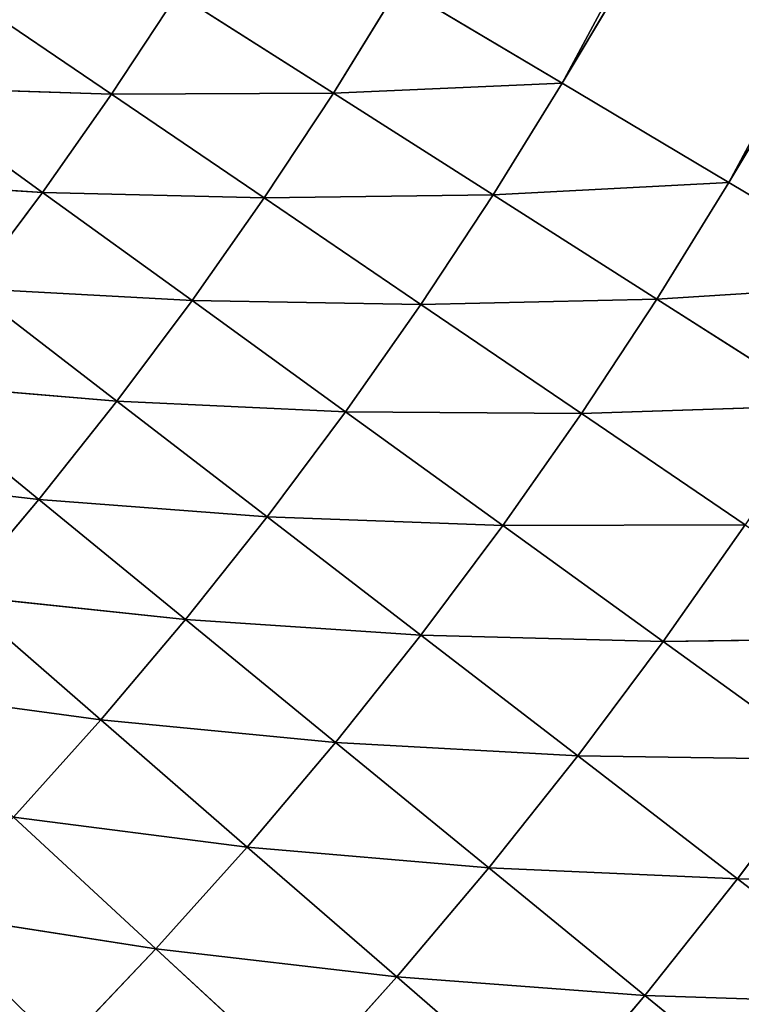
# Model space of a CAD drawing. Units: centimetres. Extents: x -20 to 20.9, y -20 to 20.
# Drawn here: x -9.1 to -8.8, y 3.2 to 3.8 of the extents above; entities that cross this region are included whole.
import ezdxf

# ---------------------------------------------------------------- set-up
doc = ezdxf.new("R2010")
doc.units = ezdxf.units.CM
doc.layers.get('0').update_dxf_attribs({"true_color": 0xff5454})

# ---------------------------------------------------------------- blocks, each defined once
blk = doc.blocks.new('Group1')
for p, q in [((-19.7244, 14.6464, 120.9205), (-22.4942, 9.4963, 121.0574)), ((-19.5016, 14.5136, 121.0574), (-22.4942, 9.4963, 121.0574)), ((-19.5016, 14.5136, 121.0574), (-22.2661, 9.3602, 121.1819)), ((-19.2735, 14.3774, 121.1819), (-22.2661, 9.3602, 121.1819)), ((-22.717, 9.6291, 120.9205), (-22.8072, 9.4828, 120.9205)), ((-22.4942, 9.4963, 121.0574), (-22.717, 9.6291, 120.9205)), ((-23.3142, 9.6197, 120.6119), (-23.111, 9.4816, 120.7719)), ((-23.0205, 9.6187, 120.7719), (-23.111, 9.4816, 120.7719)), ((-22.8072, 9.4828, 120.9205), (-23.0205, 9.6187, 120.7719)), ((-22.4942, 9.4963, 121.0574), (-22.8072, 9.4828, 120.9205)), ((-22.4942, 9.4963, 121.0574), (-22.5885, 9.3434, 121.0574)), ((-22.2661, 9.3602, 121.1819), (-22.4942, 9.4963, 121.0574)), ((-23.4043, 9.491, 120.6119), (-23.2054, 9.3469, 120.7719)), ((-23.4043, 9.491, 120.6119), (-23.111, 9.4816, 120.7719)), ((-23.111, 9.4816, 120.7719), (-23.2054, 9.3469, 120.7719)), ((-23.111, 9.4816, 120.7719), (-22.8072, 9.4828, 120.9205)), ((-23.111, 9.4816, 120.7719), (-22.9019, 9.3393, 120.9205)), ((-22.8072, 9.4828, 120.9205), (-22.9019, 9.3393, 120.9205)), ((-22.5885, 9.3434, 121.0574), (-22.8072, 9.4828, 120.9205)), ((-23.2054, 9.3469, 120.7719), (-23.4986, 9.3652, 120.6119)), ((-22.2661, 9.3602, 121.1819), (-22.5885, 9.3434, 121.0574)), ((-22.2661, 9.3602, 121.1819), (-22.3644, 9.2006, 121.1819)), ((-22.0332, 9.2215, 121.2941), (-22.2661, 9.3602, 121.1819)), ((-23.2054, 9.3469, 120.7719), (-23.3037, 9.2151, 120.7719)), ((-23.2054, 9.3469, 120.7719), (-23.0005, 9.1986, 120.9205)), ((-23.2054, 9.3469, 120.7719), (-22.9019, 9.3393, 120.9205)), ((-22.9019, 9.3393, 120.9205), (-23.0005, 9.1986, 120.9205)), ((-22.9019, 9.3393, 120.9205), (-22.5885, 9.3434, 121.0574)), ((-22.9019, 9.3393, 120.9205), (-22.6873, 9.1933, 121.0574)), ((-22.5885, 9.3434, 121.0574), (-22.6873, 9.1933, 121.0574)), ((-22.3644, 9.2006, 121.1819), (-22.5885, 9.3434, 121.0574)), ((-23.0005, 9.1986, 120.9205), (-23.3037, 9.2151, 120.7719)), ((-23.1033, 9.0609, 120.9205), (-23.3037, 9.2151, 120.7719)), ((-22.0332, 9.2215, 121.2941), (-22.3644, 9.2006, 121.1819)), ((-23.0005, 9.1986, 120.9205), (-23.1033, 9.0609, 120.9205)), ((-23.0005, 9.1986, 120.9205), (-22.7904, 9.0465, 121.0574)), ((-23.0005, 9.1986, 120.9205), (-22.6873, 9.1933, 121.0574)), ((-22.6873, 9.1933, 121.0574), (-22.3644, 9.2006, 121.1819)), ((-22.3644, 9.2006, 121.1819), (-22.4676, 9.0442, 121.1819)), ((-22.1358, 9.0551, 121.2941), (-22.3644, 9.2006, 121.1819)), ((-22.6873, 9.1933, 121.0574), (-22.7904, 9.0465, 121.0574)), ((-22.6873, 9.1933, 121.0574), (-22.4676, 9.0442, 121.1819)), ((-23.4061, 9.0863, 120.7719), (-23.2103, 8.9263, 120.9205)), ((-23.4061, 9.0863, 120.7719), (-23.1033, 9.0609, 120.9205)), ((-23.1033, 9.0609, 120.9205), (-23.2103, 8.9263, 120.9205)), ((-22.7904, 9.0465, 121.0574), (-23.1033, 9.0609, 120.9205)), ((-22.8978, 8.9024, 121.0574), (-23.1033, 9.0609, 120.9205)), ((-22.4676, 9.0442, 121.1819), (-22.1358, 9.0551, 121.2941)), ((-22.7904, 9.0465, 121.0574), (-22.8978, 8.9024, 121.0574)), ((-22.7904, 9.0465, 121.0574), (-22.5753, 8.8908, 121.1819)), ((-22.7904, 9.0465, 121.0574), (-22.4676, 9.0442, 121.1819)), ((-22.4676, 9.0442, 121.1819), (-22.5753, 8.8908, 121.1819)), ((-22.4676, 9.0442, 121.1819), (-22.2435, 8.8918, 121.2941)), ((-23.2103, 8.9263, 120.9205), (-23.512, 8.9609, 120.7719)), ((-23.2103, 8.9263, 120.9205), (-23.321, 8.7948, 120.9205)), ((-23.2103, 8.9263, 120.9205), (-23.0096, 8.762, 121.0574)), ((-23.2103, 8.9263, 120.9205), (-22.8978, 8.9024, 121.0574)), ((-22.8978, 8.9024, 121.0574), (-23.0096, 8.762, 121.0574)), ((-22.5753, 8.8908, 121.1819), (-22.8978, 8.9024, 121.0574)), ((-22.6875, 8.7404, 121.1819), (-22.8978, 8.9024, 121.0574)), ((-22.5753, 8.8908, 121.1819), (-22.6875, 8.7404, 121.1819)), ((-22.5753, 8.8908, 121.1819), (-22.2435, 8.8918, 121.2941)), ((-22.5753, 8.8908, 121.1819), (-22.3558, 8.7318, 121.2941)), ((-22.2435, 8.8918, 121.2941), (-22.3558, 8.7318, 121.2941)), ((-23.0096, 8.762, 121.0574), (-23.321, 8.7948, 120.9205)), ((-23.1252, 8.6246, 121.0574), (-23.321, 8.7948, 120.9205)), ((-23.0096, 8.762, 121.0574), (-23.1252, 8.6246, 121.0574)), ((-23.0096, 8.762, 121.0574), (-22.8041, 8.5936, 121.1819)), ((-23.0096, 8.762, 121.0574), (-22.6875, 8.7404, 121.1819)), ((-22.6875, 8.7404, 121.1819), (-22.8041, 8.5936, 121.1819)), ((-22.3558, 8.7318, 121.2941), (-22.6875, 8.7404, 121.1819)), ((-22.4726, 8.575, 121.2941), (-22.6875, 8.7404, 121.1819)), ((-22.3558, 8.7318, 121.2941), (-22.4726, 8.575, 121.2941)), ((-22.3558, 8.7318, 121.2941), (-22.0152, 8.7366, 121.394)), ((-22.3558, 8.7318, 121.2941), (-22.1323, 8.57, 121.394)), ((-23.4358, 8.6667, 120.9205), (-23.1252, 8.6246, 121.0574)), ((-23.1252, 8.6246, 121.0574), (-23.2451, 8.491, 121.0574)), ((-22.8041, 8.5936, 121.1819), (-23.1252, 8.6246, 121.0574)), ((-22.925, 8.4503, 121.1819), (-23.1252, 8.6246, 121.0574)), ((-22.8041, 8.5936, 121.1819), (-22.925, 8.4503, 121.1819)), ((-22.8041, 8.5936, 121.1819), (-22.5943, 8.4219, 121.2941)), ((-22.8041, 8.5936, 121.1819), (-22.4726, 8.575, 121.2941)), ((-22.4726, 8.575, 121.2941), (-22.5943, 8.4219, 121.2941)), ((-22.1323, 8.57, 121.394), (-22.4726, 8.575, 121.2941)), ((-22.2542, 8.4066, 121.394), (-22.4726, 8.575, 121.2941)), ((-22.1323, 8.57, 121.394), (-22.2542, 8.4066, 121.394)), ((-23.2451, 8.491, 121.0574), (-23.05, 8.3109, 121.1819)), ((-23.2451, 8.491, 121.0574), (-22.925, 8.4503, 121.1819)), ((-22.925, 8.4503, 121.1819), (-23.05, 8.3109, 121.1819)), ((-22.5943, 8.4219, 121.2941), (-22.925, 8.4503, 121.1819)), ((-22.7203, 8.2725, 121.2941), (-22.925, 8.4503, 121.1819)), ((-22.5943, 8.4219, 121.2941), (-22.7203, 8.2725, 121.2941)), ((-22.5943, 8.4219, 121.2941), (-22.3807, 8.2471, 121.394)), ((-22.5943, 8.4219, 121.2941), (-22.2542, 8.4066, 121.394)), ((-22.2542, 8.4066, 121.394), (-22.3807, 8.2471, 121.394)), ((-21.9052, 8.4056, 121.4806), (-22.2542, 8.4066, 121.394)), ((-22.0322, 8.2357, 121.4806), (-22.2542, 8.4066, 121.394)), ((-23.3688, 8.3607, 121.0574), (-23.05, 8.3109, 121.1819)), ((-23.05, 8.3109, 121.1819), (-23.179, 8.175, 121.1819)), ((-23.05, 8.3109, 121.1819), (-22.8509, 8.127, 121.2941)), ((-23.05, 8.3109, 121.1819), (-22.7203, 8.2725, 121.2941)), ((-22.7203, 8.2725, 121.2941), (-22.8509, 8.127, 121.2941)), ((-22.3807, 8.2471, 121.394), (-22.7203, 8.2725, 121.2941)), ((-22.5123, 8.0917, 121.394), (-22.7203, 8.2725, 121.2941)), ((-22.3807, 8.2471, 121.394), (-22.5123, 8.0917, 121.394)), ((-22.3807, 8.2471, 121.394), (-22.164, 8.0698, 121.4806)), ((-22.3807, 8.2471, 121.394), (-22.0322, 8.2357, 121.4806))]:
    blk.add_line(p, q)
at = {"color": 8, "true_color": 0x828282}
mesh = blk.add_polyface(dxfattribs=at)
corners = [(-19.7244, 14.6464, 120.9205), (-22.4942, 9.4963, 121.0574), (-22.717, 9.6291, 120.9205)]
mesh.append_faces([[corners[k] for k in face] for face in [(0, 1, 2)]], dxfattribs={"color": 8})
mesh = blk.add_polyface(dxfattribs=at)
corners = [(-19.5016, 14.5136, 121.0574), (-22.4942, 9.4963, 121.0574), (-19.7244, 14.6464, 120.9205)]
mesh.append_faces([[corners[k] for k in face] for face in [(0, 1, 2)]], dxfattribs={"color": 8})
mesh = blk.add_polyface(dxfattribs=at)
corners = [(-19.5016, 14.5136, 121.0574), (-22.2661, 9.3602, 121.1819), (-22.4942, 9.4963, 121.0574)]
mesh.append_faces([[corners[k] for k in face] for face in [(0, 1, 2)]], dxfattribs={"color": 8})
mesh = blk.add_polyface(dxfattribs=at)
corners = [(-19.2735, 14.3774, 121.1819), (-22.2661, 9.3602, 121.1819), (-19.5016, 14.5136, 121.0574)]
mesh.append_faces([[corners[k] for k in face] for face in [(0, 1, 2)]], dxfattribs={"color": 8})
mesh = blk.add_polyface(dxfattribs=at)
corners = [(-19.2735, 14.3774, 121.1819), (-22.0332, 9.2215, 121.2941), (-22.2661, 9.3602, 121.1819)]
mesh.append_faces([[corners[k] for k in face] for face in [(0, 1, 2)]], dxfattribs={"color": 8})
mesh = blk.add_polyface(dxfattribs=at)
corners = [(-22.717, 9.6291, 120.9205), (-22.8072, 9.4828, 120.9205), (-23.0205, 9.6187, 120.7719)]
mesh.append_faces([[corners[k] for k in face] for face in [(0, 1, 2)]], dxfattribs={"color": 8})
mesh = blk.add_polyface(dxfattribs=at)
corners = [(-22.4942, 9.4963, 121.0574), (-22.8072, 9.4828, 120.9205), (-22.717, 9.6291, 120.9205)]
mesh.append_faces([[corners[k] for k in face] for face in [(0, 1, 2)]], dxfattribs={"color": 8})
mesh = blk.add_polyface(dxfattribs=at)
corners = [(-23.111, 9.4816, 120.7719), (-23.4043, 9.491, 120.6119), (-23.3142, 9.6197, 120.6119)]
mesh.append_faces([[corners[k] for k in face] for face in [(0, 1, 2)]], dxfattribs={"color": 8})
mesh = blk.add_polyface(dxfattribs=at)
corners = [(-23.0205, 9.6187, 120.7719), (-23.111, 9.4816, 120.7719), (-23.3142, 9.6197, 120.6119)]
mesh.append_faces([[corners[k] for k in face] for face in [(0, 1, 2)]], dxfattribs={"color": 8})
mesh = blk.add_polyface(dxfattribs=at)
corners = [(-22.8072, 9.4828, 120.9205), (-23.111, 9.4816, 120.7719), (-23.0205, 9.6187, 120.7719)]
mesh.append_faces([[corners[k] for k in face] for face in [(0, 1, 2)]], dxfattribs={"color": 8})
mesh = blk.add_polyface(dxfattribs=at)
corners = [(-22.4942, 9.4963, 121.0574), (-22.5885, 9.3434, 121.0574), (-22.8072, 9.4828, 120.9205)]
mesh.append_faces([[corners[k] for k in face] for face in [(0, 1, 2)]], dxfattribs={"color": 8})
mesh = blk.add_polyface(dxfattribs=at)
corners = [(-22.2661, 9.3602, 121.1819), (-22.5885, 9.3434, 121.0574), (-22.4942, 9.4963, 121.0574)]
mesh.append_faces([[corners[k] for k in face] for face in [(0, 1, 2)]], dxfattribs={"color": 8})
mesh = blk.add_polyface(dxfattribs=at)
corners = [(-23.2054, 9.3469, 120.7719), (-23.4986, 9.3652, 120.6119), (-23.4043, 9.491, 120.6119)]
mesh.append_faces([[corners[k] for k in face] for face in [(0, 1, 2)]], dxfattribs={"color": 8})
mesh = blk.add_polyface(dxfattribs=at)
corners = [(-23.111, 9.4816, 120.7719), (-23.2054, 9.3469, 120.7719), (-23.4043, 9.491, 120.6119)]
mesh.append_faces([[corners[k] for k in face] for face in [(0, 1, 2)]], dxfattribs={"color": 8})
mesh = blk.add_polyface(dxfattribs=at)
corners = [(-22.9019, 9.3393, 120.9205), (-23.2054, 9.3469, 120.7719), (-23.111, 9.4816, 120.7719)]
mesh.append_faces([[corners[k] for k in face] for face in [(0, 1, 2)]], dxfattribs={"color": 8})
mesh = blk.add_polyface(dxfattribs=at)
corners = [(-22.8072, 9.4828, 120.9205), (-22.9019, 9.3393, 120.9205), (-23.111, 9.4816, 120.7719)]
mesh.append_faces([[corners[k] for k in face] for face in [(0, 1, 2)]], dxfattribs={"color": 8})
mesh = blk.add_polyface(dxfattribs=at)
corners = [(-22.5885, 9.3434, 121.0574), (-22.9019, 9.3393, 120.9205), (-22.8072, 9.4828, 120.9205)]
mesh.append_faces([[corners[k] for k in face] for face in [(0, 1, 2)]], dxfattribs={"color": 8})
mesh = blk.add_polyface(dxfattribs=at)
corners = [(-23.2054, 9.3469, 120.7719), (-23.3037, 9.2151, 120.7719), (-23.4986, 9.3652, 120.6119)]
mesh.append_faces([[corners[k] for k in face] for face in [(0, 1, 2)]], dxfattribs={"color": 8})
mesh = blk.add_polyface(dxfattribs=at)
corners = [(-22.2661, 9.3602, 121.1819), (-22.3644, 9.2006, 121.1819), (-22.5885, 9.3434, 121.0574)]
mesh.append_faces([[corners[k] for k in face] for face in [(0, 1, 2)]], dxfattribs={"color": 8})
mesh = blk.add_polyface(dxfattribs=at)
corners = [(-22.0332, 9.2215, 121.2941), (-22.3644, 9.2006, 121.1819), (-22.2661, 9.3602, 121.1819)]
mesh.append_faces([[corners[k] for k in face] for face in [(0, 1, 2)]], dxfattribs={"color": 8})
mesh = blk.add_polyface(dxfattribs=at)
corners = [(-23.0005, 9.1986, 120.9205), (-23.3037, 9.2151, 120.7719), (-23.2054, 9.3469, 120.7719)]
mesh.append_faces([[corners[k] for k in face] for face in [(0, 1, 2)]], dxfattribs={"color": 8})
mesh = blk.add_polyface(dxfattribs=at)
corners = [(-22.9019, 9.3393, 120.9205), (-23.0005, 9.1986, 120.9205), (-23.2054, 9.3469, 120.7719)]
mesh.append_faces([[corners[k] for k in face] for face in [(0, 1, 2)]], dxfattribs={"color": 8})
mesh = blk.add_polyface(dxfattribs=at)
corners = [(-22.6873, 9.1933, 121.0574), (-23.0005, 9.1986, 120.9205), (-22.9019, 9.3393, 120.9205)]
mesh.append_faces([[corners[k] for k in face] for face in [(0, 1, 2)]], dxfattribs={"color": 8})
mesh = blk.add_polyface(dxfattribs=at)
corners = [(-22.5885, 9.3434, 121.0574), (-22.6873, 9.1933, 121.0574), (-22.9019, 9.3393, 120.9205)]
mesh.append_faces([[corners[k] for k in face] for face in [(0, 1, 2)]], dxfattribs={"color": 8})
mesh = blk.add_polyface(dxfattribs=at)
corners = [(-22.3644, 9.2006, 121.1819), (-22.6873, 9.1933, 121.0574), (-22.5885, 9.3434, 121.0574)]
mesh.append_faces([[corners[k] for k in face] for face in [(0, 1, 2)]], dxfattribs={"color": 8})
mesh = blk.add_polyface(dxfattribs=at)
corners = [(-23.1033, 9.0609, 120.9205), (-23.4061, 9.0863, 120.7719), (-23.3037, 9.2151, 120.7719)]
mesh.append_faces([[corners[k] for k in face] for face in [(0, 1, 2)]], dxfattribs={"color": 8})
mesh = blk.add_polyface(dxfattribs=at)
corners = [(-23.0005, 9.1986, 120.9205), (-23.1033, 9.0609, 120.9205), (-23.3037, 9.2151, 120.7719)]
mesh.append_faces([[corners[k] for k in face] for face in [(0, 1, 2)]], dxfattribs={"color": 8})
mesh = blk.add_polyface(dxfattribs=at)
corners = [(-22.0332, 9.2215, 121.2941), (-22.1358, 9.0551, 121.2941), (-22.3644, 9.2006, 121.1819)]
mesh.append_faces([[corners[k] for k in face] for face in [(0, 1, 2)]], dxfattribs={"color": 8})
mesh = blk.add_polyface(dxfattribs=at)
corners = [(-22.7904, 9.0465, 121.0574), (-23.1033, 9.0609, 120.9205), (-23.0005, 9.1986, 120.9205)]
mesh.append_faces([[corners[k] for k in face] for face in [(0, 1, 2)]], dxfattribs={"color": 8})
mesh = blk.add_polyface(dxfattribs=at)
corners = [(-22.6873, 9.1933, 121.0574), (-22.7904, 9.0465, 121.0574), (-23.0005, 9.1986, 120.9205)]
mesh.append_faces([[corners[k] for k in face] for face in [(0, 1, 2)]], dxfattribs={"color": 8})
mesh = blk.add_polyface(dxfattribs=at)
corners = [(-22.3644, 9.2006, 121.1819), (-22.4676, 9.0442, 121.1819), (-22.6873, 9.1933, 121.0574)]
mesh.append_faces([[corners[k] for k in face] for face in [(0, 1, 2)]], dxfattribs={"color": 8})
mesh = blk.add_polyface(dxfattribs=at)
corners = [(-22.1358, 9.0551, 121.2941), (-22.4676, 9.0442, 121.1819), (-22.3644, 9.2006, 121.1819)]
mesh.append_faces([[corners[k] for k in face] for face in [(0, 1, 2)]], dxfattribs={"color": 8})
mesh = blk.add_polyface(dxfattribs=at)
corners = [(-22.4676, 9.0442, 121.1819), (-22.7904, 9.0465, 121.0574), (-22.6873, 9.1933, 121.0574)]
mesh.append_faces([[corners[k] for k in face] for face in [(0, 1, 2)]], dxfattribs={"color": 8})
mesh = blk.add_polyface(dxfattribs=at)
corners = [(-23.2103, 8.9263, 120.9205), (-23.512, 8.9609, 120.7719), (-23.4061, 9.0863, 120.7719)]
mesh.append_faces([[corners[k] for k in face] for face in [(0, 1, 2)]], dxfattribs={"color": 8})
mesh = blk.add_polyface(dxfattribs=at)
corners = [(-23.1033, 9.0609, 120.9205), (-23.2103, 8.9263, 120.9205), (-23.4061, 9.0863, 120.7719)]
mesh.append_faces([[corners[k] for k in face] for face in [(0, 1, 2)]], dxfattribs={"color": 8})
mesh = blk.add_polyface(dxfattribs=at)
corners = [(-22.8978, 8.9024, 121.0574), (-23.2103, 8.9263, 120.9205), (-23.1033, 9.0609, 120.9205)]
mesh.append_faces([[corners[k] for k in face] for face in [(0, 1, 2)]], dxfattribs={"color": 8})
mesh = blk.add_polyface(dxfattribs=at)
corners = [(-22.7904, 9.0465, 121.0574), (-22.8978, 8.9024, 121.0574), (-23.1033, 9.0609, 120.9205)]
mesh.append_faces([[corners[k] for k in face] for face in [(0, 1, 2)]], dxfattribs={"color": 8})
mesh = blk.add_polyface(dxfattribs=at)
corners = [(-22.1358, 9.0551, 121.2941), (-22.2435, 8.8918, 121.2941), (-22.4676, 9.0442, 121.1819)]
mesh.append_faces([[corners[k] for k in face] for face in [(0, 1, 2)]], dxfattribs={"color": 8})
mesh = blk.add_polyface(dxfattribs=at)
corners = [(-22.5753, 8.8908, 121.1819), (-22.8978, 8.9024, 121.0574), (-22.7904, 9.0465, 121.0574)]
mesh.append_faces([[corners[k] for k in face] for face in [(0, 1, 2)]], dxfattribs={"color": 8})
mesh = blk.add_polyface(dxfattribs=at)
corners = [(-22.4676, 9.0442, 121.1819), (-22.5753, 8.8908, 121.1819), (-22.7904, 9.0465, 121.0574)]
mesh.append_faces([[corners[k] for k in face] for face in [(0, 1, 2)]], dxfattribs={"color": 8})
mesh = blk.add_polyface(dxfattribs=at)
corners = [(-22.2435, 8.8918, 121.2941), (-22.5753, 8.8908, 121.1819), (-22.4676, 9.0442, 121.1819)]
mesh.append_faces([[corners[k] for k in face] for face in [(0, 1, 2)]], dxfattribs={"color": 8})
mesh = blk.add_polyface(dxfattribs=at)
corners = [(-23.2103, 8.9263, 120.9205), (-23.321, 8.7948, 120.9205), (-23.512, 8.9609, 120.7719)]
mesh.append_faces([[corners[k] for k in face] for face in [(0, 1, 2)]], dxfattribs={"color": 8})
mesh = blk.add_polyface(dxfattribs=at)
corners = [(-23.0096, 8.762, 121.0574), (-23.321, 8.7948, 120.9205), (-23.2103, 8.9263, 120.9205)]
mesh.append_faces([[corners[k] for k in face] for face in [(0, 1, 2)]], dxfattribs={"color": 8})
mesh = blk.add_polyface(dxfattribs=at)
corners = [(-22.8978, 8.9024, 121.0574), (-23.0096, 8.762, 121.0574), (-23.2103, 8.9263, 120.9205)]
mesh.append_faces([[corners[k] for k in face] for face in [(0, 1, 2)]], dxfattribs={"color": 8})
mesh = blk.add_polyface(dxfattribs=at)
corners = [(-22.6875, 8.7404, 121.1819), (-23.0096, 8.762, 121.0574), (-22.8978, 8.9024, 121.0574)]
mesh.append_faces([[corners[k] for k in face] for face in [(0, 1, 2)]], dxfattribs={"color": 8})
mesh = blk.add_polyface(dxfattribs=at)
corners = [(-22.5753, 8.8908, 121.1819), (-22.6875, 8.7404, 121.1819), (-22.8978, 8.9024, 121.0574)]
mesh.append_faces([[corners[k] for k in face] for face in [(0, 1, 2)]], dxfattribs={"color": 8})
mesh = blk.add_polyface(dxfattribs=at)
corners = [(-22.3558, 8.7318, 121.2941), (-22.6875, 8.7404, 121.1819), (-22.5753, 8.8908, 121.1819)]
mesh.append_faces([[corners[k] for k in face] for face in [(0, 1, 2)]], dxfattribs={"color": 8})
mesh = blk.add_polyface(dxfattribs=at)
corners = [(-22.2435, 8.8918, 121.2941), (-22.3558, 8.7318, 121.2941), (-22.5753, 8.8908, 121.1819)]
mesh.append_faces([[corners[k] for k in face] for face in [(0, 1, 2)]], dxfattribs={"color": 8})
mesh = blk.add_polyface(dxfattribs=at)
corners = [(-22.0152, 8.7366, 121.394), (-22.3558, 8.7318, 121.2941), (-22.2435, 8.8918, 121.2941)]
mesh.append_faces([[corners[k] for k in face] for face in [(0, 1, 2)]], dxfattribs={"color": 8})
mesh = blk.add_polyface(dxfattribs=at)
corners = [(-23.1252, 8.6246, 121.0574), (-23.4358, 8.6667, 120.9205), (-23.321, 8.7948, 120.9205)]
mesh.append_faces([[corners[k] for k in face] for face in [(0, 1, 2)]], dxfattribs={"color": 8})
mesh = blk.add_polyface(dxfattribs=at)
corners = [(-23.0096, 8.762, 121.0574), (-23.1252, 8.6246, 121.0574), (-23.321, 8.7948, 120.9205)]
mesh.append_faces([[corners[k] for k in face] for face in [(0, 1, 2)]], dxfattribs={"color": 8})
mesh = blk.add_polyface(dxfattribs=at)
corners = [(-22.8041, 8.5936, 121.1819), (-23.1252, 8.6246, 121.0574), (-23.0096, 8.762, 121.0574)]
mesh.append_faces([[corners[k] for k in face] for face in [(0, 1, 2)]], dxfattribs={"color": 8})
mesh = blk.add_polyface(dxfattribs=at)
corners = [(-22.6875, 8.7404, 121.1819), (-22.8041, 8.5936, 121.1819), (-23.0096, 8.762, 121.0574)]
mesh.append_faces([[corners[k] for k in face] for face in [(0, 1, 2)]], dxfattribs={"color": 8})
mesh = blk.add_polyface(dxfattribs=at)
corners = [(-22.4726, 8.575, 121.2941), (-22.8041, 8.5936, 121.1819), (-22.6875, 8.7404, 121.1819)]
mesh.append_faces([[corners[k] for k in face] for face in [(0, 1, 2)]], dxfattribs={"color": 8})
mesh = blk.add_polyface(dxfattribs=at)
corners = [(-22.3558, 8.7318, 121.2941), (-22.4726, 8.575, 121.2941), (-22.6875, 8.7404, 121.1819)]
mesh.append_faces([[corners[k] for k in face] for face in [(0, 1, 2)]], dxfattribs={"color": 8})
mesh = blk.add_polyface(dxfattribs=at)
corners = [(-22.1323, 8.57, 121.394), (-22.4726, 8.575, 121.2941), (-22.3558, 8.7318, 121.2941)]
mesh.append_faces([[corners[k] for k in face] for face in [(0, 1, 2)]], dxfattribs={"color": 8})
mesh = blk.add_polyface(dxfattribs=at)
corners = [(-22.0152, 8.7366, 121.394), (-22.1323, 8.57, 121.394), (-22.3558, 8.7318, 121.2941)]
mesh.append_faces([[corners[k] for k in face] for face in [(0, 1, 2)]], dxfattribs={"color": 8})
mesh = blk.add_polyface(dxfattribs=at)
corners = [(-23.1252, 8.6246, 121.0574), (-23.2451, 8.491, 121.0574), (-23.4358, 8.6667, 120.9205)]
mesh.append_faces([[corners[k] for k in face] for face in [(0, 1, 2)]], dxfattribs={"color": 8})
mesh = blk.add_polyface(dxfattribs=at)
corners = [(-22.925, 8.4503, 121.1819), (-23.2451, 8.491, 121.0574), (-23.1252, 8.6246, 121.0574)]
mesh.append_faces([[corners[k] for k in face] for face in [(0, 1, 2)]], dxfattribs={"color": 8})
mesh = blk.add_polyface(dxfattribs=at)
corners = [(-22.8041, 8.5936, 121.1819), (-22.925, 8.4503, 121.1819), (-23.1252, 8.6246, 121.0574)]
mesh.append_faces([[corners[k] for k in face] for face in [(0, 1, 2)]], dxfattribs={"color": 8})
mesh = blk.add_polyface(dxfattribs=at)
corners = [(-22.5943, 8.4219, 121.2941), (-22.925, 8.4503, 121.1819), (-22.8041, 8.5936, 121.1819)]
mesh.append_faces([[corners[k] for k in face] for face in [(0, 1, 2)]], dxfattribs={"color": 8})
mesh = blk.add_polyface(dxfattribs=at)
corners = [(-22.4726, 8.575, 121.2941), (-22.5943, 8.4219, 121.2941), (-22.8041, 8.5936, 121.1819)]
mesh.append_faces([[corners[k] for k in face] for face in [(0, 1, 2)]], dxfattribs={"color": 8})
mesh = blk.add_polyface(dxfattribs=at)
corners = [(-22.2542, 8.4066, 121.394), (-22.5943, 8.4219, 121.2941), (-22.4726, 8.575, 121.2941)]
mesh.append_faces([[corners[k] for k in face] for face in [(0, 1, 2)]], dxfattribs={"color": 8})
mesh = blk.add_polyface(dxfattribs=at)
corners = [(-22.1323, 8.57, 121.394), (-22.2542, 8.4066, 121.394), (-22.4726, 8.575, 121.2941)]
mesh.append_faces([[corners[k] for k in face] for face in [(0, 1, 2)]], dxfattribs={"color": 8})
mesh = blk.add_polyface(dxfattribs=at)
corners = [(-21.9052, 8.4056, 121.4806), (-22.2542, 8.4066, 121.394), (-22.1323, 8.57, 121.394)]
mesh.append_faces([[corners[k] for k in face] for face in [(0, 1, 2)]], dxfattribs={"color": 8})
mesh = blk.add_polyface(dxfattribs=at)
corners = [(-23.05, 8.3109, 121.1819), (-23.3688, 8.3607, 121.0574), (-23.2451, 8.491, 121.0574)]
mesh.append_faces([[corners[k] for k in face] for face in [(0, 1, 2)]], dxfattribs={"color": 8})
mesh = blk.add_polyface(dxfattribs=at)
corners = [(-22.925, 8.4503, 121.1819), (-23.05, 8.3109, 121.1819), (-23.2451, 8.491, 121.0574)]
mesh.append_faces([[corners[k] for k in face] for face in [(0, 1, 2)]], dxfattribs={"color": 8})
mesh = blk.add_polyface(dxfattribs=at)
corners = [(-22.7203, 8.2725, 121.2941), (-23.05, 8.3109, 121.1819), (-22.925, 8.4503, 121.1819)]
mesh.append_faces([[corners[k] for k in face] for face in [(0, 1, 2)]], dxfattribs={"color": 8})
mesh = blk.add_polyface(dxfattribs=at)
corners = [(-22.5943, 8.4219, 121.2941), (-22.7203, 8.2725, 121.2941), (-22.925, 8.4503, 121.1819)]
mesh.append_faces([[corners[k] for k in face] for face in [(0, 1, 2)]], dxfattribs={"color": 8})
mesh = blk.add_polyface(dxfattribs=at)
corners = [(-22.3807, 8.2471, 121.394), (-22.7203, 8.2725, 121.2941), (-22.5943, 8.4219, 121.2941)]
mesh.append_faces([[corners[k] for k in face] for face in [(0, 1, 2)]], dxfattribs={"color": 8})
mesh = blk.add_polyface(dxfattribs=at)
corners = [(-22.2542, 8.4066, 121.394), (-22.3807, 8.2471, 121.394), (-22.5943, 8.4219, 121.2941)]
mesh.append_faces([[corners[k] for k in face] for face in [(0, 1, 2)]], dxfattribs={"color": 8})
mesh = blk.add_polyface(dxfattribs=at)
corners = [(-22.0322, 8.2357, 121.4806), (-22.3807, 8.2471, 121.394), (-22.2542, 8.4066, 121.394)]
mesh.append_faces([[corners[k] for k in face] for face in [(0, 1, 2)]], dxfattribs={"color": 8})
mesh = blk.add_polyface(dxfattribs=at)
corners = [(-21.9052, 8.4056, 121.4806), (-22.0322, 8.2357, 121.4806), (-22.2542, 8.4066, 121.394)]
mesh.append_faces([[corners[k] for k in face] for face in [(0, 1, 2)]], dxfattribs={"color": 8})
mesh = blk.add_polyface(dxfattribs=at)
corners = [(-23.179, 8.175, 121.1819), (-23.4963, 8.2342, 121.0574), (-23.3688, 8.3607, 121.0574)]
mesh.append_faces([[corners[k] for k in face] for face in [(0, 1, 2)]], dxfattribs={"color": 8})
mesh = blk.add_polyface(dxfattribs=at)
corners = [(-23.05, 8.3109, 121.1819), (-23.179, 8.175, 121.1819), (-23.3688, 8.3607, 121.0574)]
mesh.append_faces([[corners[k] for k in face] for face in [(0, 1, 2)]], dxfattribs={"color": 8})
mesh = blk.add_polyface(dxfattribs=at)
corners = [(-22.8509, 8.127, 121.2941), (-23.179, 8.175, 121.1819), (-23.05, 8.3109, 121.1819)]
mesh.append_faces([[corners[k] for k in face] for face in [(0, 1, 2)]], dxfattribs={"color": 8})
mesh = blk.add_polyface(dxfattribs=at)
corners = [(-22.7203, 8.2725, 121.2941), (-22.8509, 8.127, 121.2941), (-23.05, 8.3109, 121.1819)]
mesh.append_faces([[corners[k] for k in face] for face in [(0, 1, 2)]], dxfattribs={"color": 8})
mesh = blk.add_polyface(dxfattribs=at)
corners = [(-22.5123, 8.0917, 121.394), (-22.8509, 8.127, 121.2941), (-22.7203, 8.2725, 121.2941)]
mesh.append_faces([[corners[k] for k in face] for face in [(0, 1, 2)]], dxfattribs={"color": 8})
mesh = blk.add_polyface(dxfattribs=at)
corners = [(-22.3807, 8.2471, 121.394), (-22.5123, 8.0917, 121.394), (-22.7203, 8.2725, 121.2941)]
mesh.append_faces([[corners[k] for k in face] for face in [(0, 1, 2)]], dxfattribs={"color": 8})
mesh = blk.add_polyface(dxfattribs=at)
corners = [(-22.164, 8.0698, 121.4806), (-22.5123, 8.0917, 121.394), (-22.3807, 8.2471, 121.394)]
mesh.append_faces([[corners[k] for k in face] for face in [(0, 1, 2)]], dxfattribs={"color": 8})
mesh = blk.add_polyface(dxfattribs=at)
corners = [(-22.0322, 8.2357, 121.4806), (-22.164, 8.0698, 121.4806), (-22.3807, 8.2471, 121.394)]
mesh.append_faces([[corners[k] for k in face] for face in [(0, 1, 2)]], dxfattribs={"color": 8})
blk = doc.blocks.new('Group3')
at = {"color": 8, "true_color": 0x828282}
mesh = blk.add_polyface(dxfattribs=at)
corners = [(46.9689, -3.8412, 121.6967), (-24.5001, 40.2565, 121.6967), (-21.2659, 42.0548, 121.6967)]
mesh.append_faces([[corners[k] for k in face] for face in [(0, 1, 2)]], dxfattribs={"color": 8})
mesh = blk.add_polyface(dxfattribs=at)
corners = [(46.9915, -3.5535, 129.3167), (-21.5232, 41.9237, 129.3167), (-24.7462, 40.1056, 129.3167)]
mesh.append_faces([[corners[k] for k in face] for face in [(0, 1, 2)]], dxfattribs={"color": 8})
mesh = blk.add_polyface(dxfattribs=at)
corners = [(46.9689, -3.8412, 121.6967), (-27.5829, 38.2102, 121.6967), (-24.5001, 40.2565, 121.6967)]
mesh.append_faces([[corners[k] for k in face] for face in [(0, 1, 2)]], dxfattribs={"color": 8})
mesh = blk.add_polyface(dxfattribs=at)
corners = [(46.9915, -3.5535, 129.3167), (-24.7462, 40.1056, 129.3167), (-27.8166, 38.0406, 129.3167)]
mesh.append_faces([[corners[k] for k in face] for face in [(0, 1, 2)]], dxfattribs={"color": 8})
mesh = blk.add_polyface(dxfattribs=at)
corners = [(46.9689, -3.8412, 121.6967), (-30.4957, 35.9283, 121.6967), (-27.5829, 38.2102, 121.6967)]
mesh.append_faces([[corners[k] for k in face] for face in [(0, 1, 2)]], dxfattribs={"color": 8})
mesh = blk.add_polyface(dxfattribs=at)
corners = [(46.9915, -3.5535, 129.3167), (-27.8166, 38.0406, 129.3167), (-30.7155, 35.7408, 129.3167)]
mesh.append_faces([[corners[k] for k in face] for face in [(0, 1, 2)]], dxfattribs={"color": 8})
mesh = blk.add_polyface(dxfattribs=at)
corners = [(46.9689, -3.8412, 121.6967), (-33.2207, 33.4249, 121.6967), (-30.4957, 35.9283, 121.6967)]
mesh.append_faces([[corners[k] for k in face] for face in [(0, 1, 2)]], dxfattribs={"color": 8})
mesh = blk.add_polyface(dxfattribs=at)
corners = [(46.9915, -3.5535, 129.3167), (-30.7155, 35.7408, 129.3167), (-33.4249, 33.2207, 129.3167)]
mesh.append_faces([[corners[k] for k in face] for face in [(0, 1, 2)]], dxfattribs={"color": 8})
mesh = blk.add_polyface(dxfattribs=at)
corners = [(46.9689, -3.8412, 121.6967), (-35.7408, 30.7155, 121.6967), (-33.2207, 33.4249, 121.6967)]
mesh.append_faces([[corners[k] for k in face] for face in [(0, 1, 2)]], dxfattribs={"color": 8})
mesh = blk.add_polyface(dxfattribs=at)
corners = [(46.9915, -3.5535, 129.3167), (-33.4249, 33.2207, 129.3167), (-35.9283, 30.4957, 129.3167)]
mesh.append_faces([[corners[k] for k in face] for face in [(0, 1, 2)]], dxfattribs={"color": 8})
mesh = blk.add_polyface(dxfattribs=at)
corners = [(46.9689, -3.8412, 121.6967), (-38.0406, 27.8166, 121.6967), (-35.7408, 30.7155, 121.6967)]
mesh.append_faces([[corners[k] for k in face] for face in [(0, 1, 2)]], dxfattribs={"color": 8})
mesh = blk.add_polyface(dxfattribs=at)
corners = [(46.9915, -3.5535, 129.3167), (-35.9283, 30.4957, 129.3167), (-38.2102, 27.5829, 129.3167)]
mesh.append_faces([[corners[k] for k in face] for face in [(0, 1, 2)]], dxfattribs={"color": 8})
mesh = blk.add_polyface(dxfattribs=at)
corners = [(46.9689, -3.8412, 121.6967), (-40.1058, 24.7462, 121.6967), (-38.0406, 27.8166, 121.6967)]
mesh.append_faces([[corners[k] for k in face] for face in [(0, 1, 2)]], dxfattribs={"color": 8})
mesh = blk.add_polyface(dxfattribs=at)
corners = [(46.9915, -3.5535, 129.3167), (-38.2102, 27.5829, 129.3167), (-40.2567, 24.4998, 129.3167)]
mesh.append_faces([[corners[k] for k in face] for face in [(0, 1, 2)]], dxfattribs={"color": 8})
mesh = blk.add_polyface(dxfattribs=at)
corners = [(46.9689, -3.8412, 121.6967), (-41.9237, 21.5232, 121.6967), (-40.1058, 24.7462, 121.6967)]
mesh.append_faces([[corners[k] for k in face] for face in [(0, 1, 2)]], dxfattribs={"color": 8})
mesh = blk.add_polyface(dxfattribs=at)
corners = [(46.9915, -3.5535, 129.3167), (-40.2567, 24.4998, 129.3167), (-42.0548, 21.2659, 129.3167)]
mesh.append_faces([[corners[k] for k in face] for face in [(0, 1, 2)]], dxfattribs={"color": 8})
mesh = blk.add_polyface(dxfattribs=at)
corners = [(46.9689, -3.8412, 121.6967), (-43.483, 18.1676, 121.6967), (-41.9237, 21.5232, 121.6967)]
mesh.append_faces([[corners[k] for k in face] for face in [(0, 1, 2)]], dxfattribs={"color": 8})
mesh = blk.add_polyface(dxfattribs=at)
corners = [(46.9915, -3.5535, 129.3167), (-42.0548, 21.2659, 129.3167), (-43.5935, 17.9007, 129.3167)]
mesh.append_faces([[corners[k] for k in face] for face in [(0, 1, 2)]], dxfattribs={"color": 8})
mesh = blk.add_polyface(dxfattribs=at)
corners = [(46.9689, -3.8412, 121.6967), (-44.7746, 14.6997, 121.6967), (-43.483, 18.1676, 121.6967)]
mesh.append_faces([[corners[k] for k in face] for face in [(0, 1, 2)]], dxfattribs={"color": 8})
mesh = blk.add_polyface(dxfattribs=at)
corners = [(46.9915, -3.5535, 129.3167), (-43.5935, 17.9007, 129.3167), (-44.8638, 14.4252, 129.3167)]
mesh.append_faces([[corners[k] for k in face] for face in [(0, 1, 2)]], dxfattribs={"color": 8})
mesh = blk.add_polyface(dxfattribs=at)
corners = [(46.9689, -3.8412, 121.6967), (-45.7899, 11.1417, 121.6967), (-44.7746, 14.6997, 121.6967)]
mesh.append_faces([[corners[k] for k in face] for face in [(0, 1, 2)]], dxfattribs={"color": 8})
mesh = blk.add_polyface(dxfattribs=at)
corners = [(46.9915, -3.5535, 129.3167), (-44.8638, 14.4252, 129.3167), (-45.8572, 10.8608, 129.3167)]
mesh.append_faces([[corners[k] for k in face] for face in [(0, 1, 2)]], dxfattribs={"color": 8})
mesh = blk.add_polyface(dxfattribs=at)
corners = [(46.9689, -3.8412, 121.6967), (-46.5229, 7.5146, 121.6967), (-45.7899, 11.1417, 121.6967)]
mesh.append_faces([[corners[k] for k in face] for face in [(0, 1, 2)]], dxfattribs={"color": 8})
mesh = blk.add_polyface(dxfattribs=at)
corners = [(46.9915, -3.5535, 129.3167), (-45.8572, 10.8608, 129.3167), (-46.5679, 7.2293, 129.3167)]
mesh.append_faces([[corners[k] for k in face] for face in [(0, 1, 2)]], dxfattribs={"color": 8})

msp = doc.modelspace()

# ---------------------------------------------------------------- block references
at = {"xscale": 0.3937009871006012, "yscale": 0.3937009871006012, "zscale": 0.3937009871006012}
for name in ['Group3', 'Group1']:
    msp.add_blockref(name, (0, 0), dxfattribs=at)

doc.saveas('drawing.dxf')
